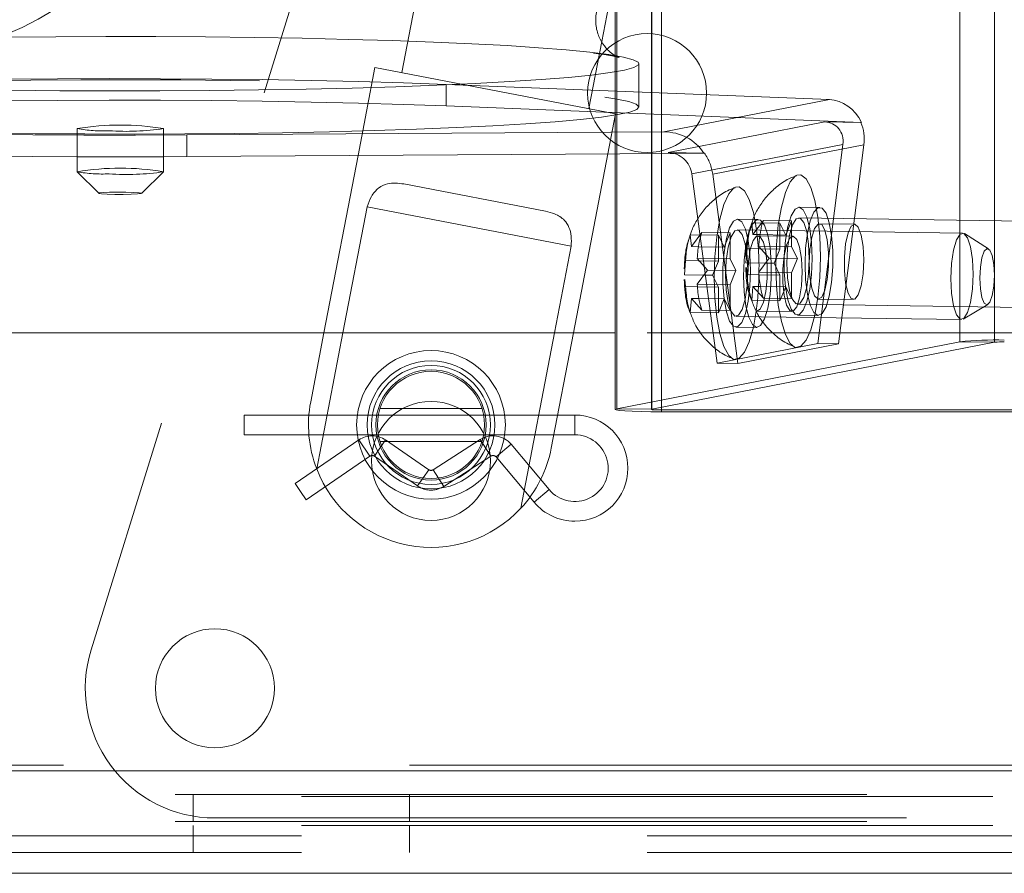
# Paper-space layout 'Top Level(2)' of a CAD drawing. Units: inches. Extents: x 5 to 433, y 8 to 336.
# Drawn here: x 121 to 124, y 112 to 114 of the extents above; entities that cross this region are included whole.
import ezdxf

# ---------------------------------------------------------------- set-up
doc = ezdxf.new("R2010")
doc.units = ezdxf.units.IN
doc.header["$MEASUREMENT"] = 0
doc.linetypes.add('HIDDEN', pattern=[0.075, 0.05, -0.025])

psp = doc.layouts.new('Top Level(2)')

# ---------------------------------------------------------------- linework, layer by layer
at = {"color": 7, "linetype": 'HIDDEN', "lineweight": 0, "ltscale": 40}
for p, q in [((124.2601837, 121.4799424), (121.3851837, 112.2299424)), ((123.9984647, 113.1188837), (123.9984647, 115.1161428)), ((123.0057689, 114.9220492), (123.0057689, 112.9247901)), ((123.006757, 114.922442), (123.006757, 112.9251829)), ((123.0347689, 112.9306542), (123.0347689, 114.9205314)), ((123.0347689, 112.917798), (123.0347689, 114.9150571)), ((122.3851235, 114.4275142), (122.2834594, 113.8986712)), ((122.8247297, 113.7946181), (122.8620724, 113.9888696)), ((122.9011689, 113.9480231), (122.9011689, 113.663995)), ((122.9057212, 113.6640245), (122.9057212, 113.947029)), ((122.2061351, 113.9135359), (122.1572347, 113.6591626)), ((122.2061351, 113.9135359), (122.902054, 113.7797533)), ((122.9697233, 113.7995134), (122.9697233, 113.8426896)), ((123.5204215, 113.8209118), (123.041247, 113.7273192)), ((122.8797741, 113.663856), (122.902054, 113.7797533)), ((123.041247, 113.7273192), (121.6621781, 113.7183612)), ((121.6621781, 113.6559468), (121.6621781, 113.7183612)), ((123.1831964, 113.6049398), (123.6199536, 113.6902474)), ((123.0543676, 113.6674676), (123.1589321, 113.6660013)), ((123.1571743, 113.6656579), (123.0705586, 113.6650953)), ((123.1571743, 113.6656579), (123.1589321, 113.6660013)), ((123.1831964, 113.6049398), (123.2559893, 113.0574287)), ((123.492735, 113.509134), (123.4323646, 113.5099806)), ((123.1400464, 113.4762641), (123.1897867, 113.1021425)), ((123.3147969, 113.4743791), (123.2544265, 113.4752257)), ((123.2970643, 113.4667551), (123.2944641, 113.4590168)), ((123.3776236, 113.4633095), (123.2959442, 113.4644549)), ((123.4112452, 113.4698765), (123.3295658, 113.4710219)), ((123.3944344, 113.4291444), (123.3776236, 113.4633095)), ((123.3776236, 113.4633095), (123.3776236, 113.3884123)), ((123.4112452, 113.4698765), (123.3944344, 113.4291444)), ((123.4112452, 113.3949793), (123.4112452, 113.4698765)), ((124.0839264, 113.4695904), (123.4319264, 113.4787337)), ((123.5931083, 113.4604718), (123.4920724, 113.4618887)), ((123.1191262, 113.4320001), (123.116526, 113.4242618)), ((123.1996855, 113.4285545), (123.1180061, 113.4297)), ((123.2333071, 113.4351215), (123.1516277, 113.436267)), ((123.2333071, 113.4351215), (123.2164963, 113.3943894)), ((123.2333071, 113.3602243), (123.2333071, 113.4351215)), ((123.9059883, 113.4348355), (123.2539883, 113.4439787)), ((123.3944344, 113.4291444), (123.3203551, 113.4301832)), ((123.9810734, 113.3894963), (123.9109575, 113.4332653)), ((123.2164963, 113.3943894), (123.1996855, 113.4285545)), ((123.1996855, 113.4285545), (123.1996855, 113.3536573)), ((123.4151702, 113.4257169), (123.3141344, 113.4271337)), ((123.2164963, 113.3943894), (123.142417, 113.3954283)), ((123.4112452, 113.3949793), (123.3160648, 113.396314)), ((123.3776236, 113.3884123), (123.3187372, 113.3892381)), ((123.3776236, 113.3884123), (123.3608128, 113.3476802)), ((123.428056, 113.3608141), (123.4112452, 113.3949793)), ((123.2333071, 113.3602243), (123.1381267, 113.3615591)), ((123.1996855, 113.3536573), (123.1407991, 113.3544831)), ((123.1996855, 113.3536573), (123.1828748, 113.3129252)), ((123.2501179, 113.3260592), (123.2333071, 113.3602243)), ((123.3608128, 113.3476802), (123.3359612, 113.3480287)), ((123.428056, 113.3608141), (123.3463766, 113.3619596)), ((123.3608128, 113.3476802), (123.3776236, 113.3135151)), ((123.4112452, 113.320082), (123.428056, 113.3608141)), ((123.2501179, 113.3260592), (123.1684385, 113.3272046)), ((123.2333071, 113.2853271), (123.2501179, 113.3260592)), ((123.4112452, 113.320082), (123.3160648, 113.3214168)), ((123.4112452, 113.2451848), (123.4112452, 113.320082)), ((123.1828748, 113.3129252), (123.1580231, 113.3132737)), ((123.1828748, 113.3129252), (123.1996855, 113.2787601)), ((123.3776236, 113.3135151), (123.3160173, 113.314379)), ((123.3776236, 113.3135151), (123.3776236, 113.2386178)), ((123.1996855, 113.2787601), (123.1380792, 113.279624)), ((123.2333071, 113.2853271), (123.1381267, 113.2866619)), ((123.1996855, 113.2787601), (123.1996855, 113.2038629)), ((123.2333071, 113.2104299), (123.2333071, 113.2853271)), ((123.3944344, 113.2793499), (123.3212451, 113.2803763)), ((123.3776236, 113.2386178), (123.3944344, 113.2793499)), ((123.3944344, 113.2793499), (123.4112452, 113.2451848)), ((123.2164963, 113.244595), (123.143307, 113.2456214)), ((123.1996855, 113.2038629), (123.2164963, 113.244595)), ((123.2164963, 113.244595), (123.2333071, 113.2104299)), ((123.2940755, 113.2435161), (123.2967692, 113.2371745)), ((123.3776236, 113.2386178), (123.2959442, 113.2397633)), ((123.4112452, 113.2451848), (123.3295658, 113.2463303)), ((123.4890156, 113.2439101), (123.5900515, 113.2424932)), ((123.1161374, 113.2087611), (123.1188311, 113.2024195)), ((123.1996855, 113.2038629), (123.1180061, 113.2050083)), ((123.2333071, 113.2104299), (123.1516277, 113.2115753)), ((123.3110776, 113.2091552), (123.4121134, 113.2077383)), ((123.4284209, 113.2287583), (124.0804209, 113.219615)), ((123.9074941, 113.1862903), (123.9788097, 113.228076)), ((123.2504828, 113.1940033), (123.9024828, 113.1848601)), ((123.4279827, 113.1975113), (123.4883531, 113.1966647)), ((122.0586985, 113.1465905), (122.020326, 112.9469817)), ((122.037639, 112.7527203), (122.113356, 113.1465905)), ((122.7256781, 113.1465905), (122.6281387, 112.6392034)), ((122.7162449, 112.8131992), (122.7803356, 113.1465905)), ((124.9932854, 113.1465905), (122.9011689, 113.1465905)), ((123.2500447, 113.1627564), (123.310415, 113.1619098)), ((122.5159987, 112.9275905), (122.2205378, 112.9275905)), ((121.8282854, 112.9085905), (121.8282854, 112.8800905)), ((122.7842854, 112.9085905), (121.8282854, 112.9085905)), ((122.7842854, 112.9085905), (122.7842854, 112.8515905)), ((121.8282854, 112.8800905), (121.8282854, 112.8515905)), ((121.8282854, 112.8515905), (122.7842854, 112.8515905)), ((122.159639, 112.8366475), (121.9752063, 112.7106215)), ((122.1917974, 112.7895854), (122.159639, 112.8366475)), ((122.2048112, 112.7895596), (122.2371564, 112.8364935)), ((122.2207431, 112.8325905), (122.515949, 112.8325905)), ((122.3617597, 112.7506213), (122.2371564, 112.8364935)), ((122.5106943, 112.8377526), (122.3744933, 112.75041)), ((122.5414638, 112.789771), (122.5106943, 112.8377526)), ((122.5564732, 112.7874921), (122.6000977, 112.8241786)), ((122.7104299, 112.6929808), (122.6000977, 112.8241786)), ((122.0073646, 112.6635594), (122.1917974, 112.7895854)), ((122.2048112, 112.7895596), (122.3294145, 112.7036874)), ((122.4052629, 112.7024283), (122.5414638, 112.789771)), ((122.5564732, 112.7874921), (122.6668053, 112.6562943)), ((122.3294145, 112.7036874), (122.3617597, 112.7506213)), ((122.4052629, 112.7024283), (122.3744933, 112.75041)), ((121.9912854, 112.6870905), (121.9752063, 112.7106215)), ((122.6668053, 112.6562943), (122.7104299, 112.6929808)), ((122.0073646, 112.6635594), (121.9912854, 112.6870905)), ((74.3057854, 111.8959405), (127.6807854, 111.8959405)), ((76.9932854, 111.8800905), (124.9932854, 111.8800905)), ((126.6283824, 111.8119405), (74.9880248, 111.8119405)), ((76.9932854, 111.8059405), (124.9932854, 111.8059405)), ((121.6807354, 111.8119405), (121.6807354, 111.7334405)), ((122.3057354, 111.7334405), (122.3057354, 111.8119405)), ((126.6283824, 111.7334405), (74.9880248, 111.7334405)), ((76.9932854, 111.7219405), (124.9932854, 111.7219405)), ((121.6807854, 111.7219405), (121.6807854, 111.6434405)), ((121.7432854, 111.7436405), (124.7652854, 111.7436405)), ((122.3057854, 111.6434405), (122.3057854, 111.7219405)), ((124.9932854, 111.6920905), (76.9932854, 111.6920905)), ((124.9932854, 111.6434405), (76.9932854, 111.6434405))]:
    psp.add_line(p, q, dxfattribs=at)
at = {"color": 7, "linetype": 'Continuous', "lineweight": 15, "ltscale": 40}
for p, q in [((123.8974288, 113.1203006), (123.8974288, 115.1175596)), ((122.8620724, 113.9888696), (122.8919428, 114.1442515)), ((122.9011689, 114.1502514), (122.9011689, 113.9480231)), ((122.9697233, 113.8426896), (122.9697233, 113.9243421)), ((122.4116952, 113.8023428), (122.4116952, 113.8647572)), ((122.4116952, 113.8647572), (123.5204215, 113.8209118)), ((122.4116952, 113.8023428), (123.6136233, 113.7548117)), ((123.0543676, 113.6674676), (123.5073009, 113.7559347)), ((123.5073009, 113.7559347), (123.6118655, 113.7544684)), ((123.6118655, 113.7544684), (123.6136233, 113.7548117)), ((121.3447233, 113.7370991), (121.3447233, 113.6122704)), ((121.5947233, 113.6122704), (121.5947233, 113.7370991)), ((123.5595832, 113.691094), (123.1228261, 113.6057864)), ((123.4867903, 113.115147), (123.5595832, 113.691094)), ((123.5471607, 113.1143004), (123.6199536, 113.6902474)), ((123.0705586, 113.6650953), (121.6621781, 113.6559468)), ((122.1572347, 113.6591626), (122.0586985, 113.1465905)), ((122.7803356, 113.1465905), (122.8797741, 113.663856)), ((122.9011689, 113.663995), (122.9011689, 112.9247901)), ((121.6621781, 113.6559468), (121.5947233, 113.6555862)), ((121.3448951, 113.6119275), (121.4073092, 113.5496846)), ((121.5321375, 113.5496846), (121.5945516, 113.6119275)), ((123.1228261, 113.6057864), (123.1400464, 113.4762641)), ((122.6995458, 113.4979556), (122.2897255, 113.5767389)), ((122.113356, 113.1465905), (122.1833319, 113.5105954)), ((122.1833319, 113.5105954), (122.7738316, 113.3970786)), ((123.2959442, 113.4644549), (123.299254, 113.4304791)), ((123.299254, 113.4304791), (123.3295658, 113.4710219)), ((123.1180061, 113.4297), (123.1213159, 113.3957242)), ((123.1213159, 113.3957242), (123.1516277, 113.436267)), ((123.3203551, 113.4301832), (123.299254, 113.4304791)), ((122.7738316, 113.3970786), (122.7256781, 113.1465905)), ((123.142417, 113.3954283), (123.1213159, 113.3957242)), ((123.2791334, 113.3488256), (123.2824432, 113.389747)), ((123.3187372, 113.3892381), (123.2824432, 113.389747)), ((123.3160648, 113.396314), (123.3463766, 113.3619596)), ((123.1011953, 113.3140707), (123.1045051, 113.3549921)), ((123.1407991, 113.3544831), (123.1045051, 113.3549921)), ((123.1381267, 113.3615591), (123.1684385, 113.3272046)), ((123.3359612, 113.3480287), (123.2791334, 113.3488256)), ((123.3463766, 113.3619596), (123.3160648, 113.3214168)), ((123.1684385, 113.3272046), (123.1381267, 113.2866619)), ((123.2824432, 113.3148498), (123.2804646, 113.3351608)), ((123.1580231, 113.3132737), (123.1011953, 113.3140707)), ((123.1045051, 113.2800949), (123.1025265, 113.3004058)), ((123.3160173, 113.314379), (123.2824432, 113.3148498)), ((123.1380792, 113.279624), (123.1045051, 113.2800949)), ((123.299254, 113.2806847), (123.2959442, 113.2397633)), ((123.3295658, 113.2463303), (123.299254, 113.2806847)), ((123.3212451, 113.2803763), (123.299254, 113.2806847)), ((123.1213159, 113.2459298), (123.1180061, 113.2050083)), ((123.1516277, 113.2115753), (123.1213159, 113.2459298)), ((123.143307, 113.2456214), (123.1213159, 113.2459298)), ((122.9011689, 113.1465905), (120.5847854, 113.1465905)), ((122.9057212, 112.9265998), (123.8974288, 113.1203006)), ((123.006757, 112.9251829), (123.9984647, 113.1188837)), ((123.9984647, 113.1188837), (123.8974288, 113.1203006)), ((123.1897867, 113.1021425), (123.1956189, 113.0582753)), ((123.1956189, 113.0582753), (123.4867903, 113.115147)), ((123.2559893, 113.0574287), (123.5471607, 113.1143004)), ((123.4867903, 113.115147), (123.5471607, 113.1143004)), ((123.1956189, 113.0582753), (123.2559893, 113.0574287)), ((123.006757, 112.9251829), (122.9057212, 112.9265998)), ((123.0347689, 112.9232724), (123.0347689, 112.917798)), ((123.0347689, 112.9232724), (124.8596854, 112.9232724)), ((123.0347689, 112.917798), (124.8596854, 112.917798)), ((124.9932854, 111.5836905), (105.9307854, 111.5836905))]:
    psp.add_line(p, q, dxfattribs=at)
at = {"color": 8, "linetype": 'Continuous', "lineweight": 15, "ltscale": 40}
for p, q in [((122.9057212, 113.947029), (122.9057212, 114.1513126)), ((122.9057212, 112.9265998), (122.9057212, 113.6640245)), ((123.0347689, 112.9232724), (123.0347689, 112.9306542)), ((124.9932854, 111.8800905), (120.5432243, 111.8800905))]:
    psp.add_line(p, q, dxfattribs=at)
at = {"color": 7, "linetype": 'Continuous', "lineweight": 15, "ltscale": 40, "flags": 128}
for points in [[(119.9697233, 113.9243421), (119.9761549, 113.9316041), (119.9965194, 113.9391144), (120.0306387, 113.9464868), (120.0781944, 113.9536524), (120.1387425, 113.9605444), (120.2117175, 113.9670984), (120.2964382, 113.9732532), (120.3921136, 113.9789513), (120.4978503, 113.9841395), (120.6126611, 113.9887694), (120.7354741, 113.9927978), (120.8651425, 113.996187), (121.0004558, 113.9989055), (121.1401505, 114.0009277), (121.2829223, 114.0022349), (121.4274383, 114.0028148), (121.572349, 114.0026621), (121.7163016, 114.0017781), (121.8579519, 114.0001711)], [(121.8579519, 114.0001711), (121.9959775, 113.9978561), (122.1290895, 113.9948547), (122.2560452, 113.991195), (122.3756593, 113.9869111), (122.4868148, 113.9820429), (122.5884741, 113.9766361), (122.6796879, 113.970741), (122.7596046, 113.9644127), (122.827478, 113.9577102), (122.8826744, 113.9506962), (122.9246784, 113.9434362), (122.953098, 113.9359978), (122.9676676, 113.9284507), (122.9697233, 113.9243421)], [(121.1414324, 113.879463), (121.2884683, 113.8807363), (121.4371531, 113.8812706), (121.5861343, 113.8810611), (121.7340564, 113.8801097), (121.8795736, 113.878425), (122.0213621, 113.8760224), (122.1581319, 113.8729238), (122.2886387, 113.8691573), (122.4116952, 113.8647572)], [(121.1414324, 113.8170487), (121.2884683, 113.8183219), (121.4371531, 113.8188562), (121.5861343, 113.8186467), (121.7340564, 113.8176953), (121.8795736, 113.8160107), (122.0213621, 113.8136081), (122.1581319, 113.8105095), (122.2886387, 113.8067429), (122.4116952, 113.8023428), (122.4116952, 113.8023428)], [(121.3447233, 113.6555862), (121.2165152, 113.656405), (121.0707694, 113.6580347)], [(123.426788, 113.6024001), (123.437973, 113.6031064), (123.4531183, 113.5916612), (123.4669302, 113.5663893), (123.4786059, 113.5287592), (123.4874669, 113.4809581), (123.4929982, 113.4257638), (123.4948784, 113.3663841)], [(121.4535472, 113.5466965), (121.4778812, 113.546613), (121.5009733, 113.5470233), (121.5193079, 113.5478648), (121.5300937, 113.5490094), (121.5316887, 113.550283), (121.5238499, 113.5514915), (121.5077709, 113.5524511), (121.4858995, 113.5530156), (121.4615655, 113.553099), (121.4384733, 113.5526888), (121.4201388, 113.5518473), (121.409353, 113.5507026), (121.407758, 113.5494291), (121.4155968, 113.5482205), (121.4316758, 113.547261), (121.4535472, 113.5466965)], [(123.2488499, 113.5676451), (123.2600349, 113.5683515), (123.2751802, 113.5569063), (123.2889921, 113.5316343), (123.3006678, 113.4940043), (123.3032476, 113.4825406)], [(123.4948784, 113.3663841), (123.4929982, 113.30627), (123.4874669, 113.2489149), (123.4786059, 113.1976523), (123.4669302, 113.1554613), (123.4531183, 113.1247938), (123.437973, 113.1074322), (123.4223744, 113.1043855), (123.4198373, 113.1052758)], [(123.3088113, 113.2088916), (123.3006678, 113.1628974), (123.2889921, 113.1207063), (123.2751802, 113.0900389), (123.2600349, 113.0726773), (123.2444363, 113.0696306), (123.2418992, 113.0705209)], [(122.9057212, 112.9265998), (122.9012404, 112.9250189), (122.903736, 112.923426), (122.9130775, 112.9219044), (122.9287769, 112.9205336), (122.9500139, 112.9193852), (122.9756791, 112.9185191), (123.0044315, 112.9179807), (123.0347689, 112.917798)], [(123.006757, 112.9251829), (123.0057844, 112.9248398), (123.0063261, 112.924494), (123.0083538, 112.9241637), (123.0117616, 112.9238662), (123.0163715, 112.9236169), (123.0219425, 112.9234289), (123.0281837, 112.923312), (123.0347689, 112.9232724)]]:
    psp.add_lwpolyline(points, dxfattribs=at)
at = {"color": 7, "linetype": 'HIDDEN', "lineweight": 0, "ltscale": 40, "flags": 128}
for points in [[(122.9697233, 113.9243421), (122.9682514, 113.9208652), (122.9548438, 113.9133121), (122.9275701, 113.905862), (122.8866848, 113.8985845), (122.8325698, 113.8915475), (122.7657302, 113.8848166), (122.6867901, 113.8784548), (122.5964866, 113.8725215), (122.4956629, 113.8670719), (122.3852602, 113.8621571), (122.2663094, 113.8578229), (122.139921, 113.8541098), (122.0072753, 113.8510524), (121.8696105, 113.8486793), (121.7282121, 113.8470126), (121.5844003, 113.8460679), (121.4395178, 113.8458541), (121.2949173, 113.8463731), (121.1519489, 113.84762), (121.0119474, 113.8495833), (120.8762201, 113.8522446), (120.7460342, 113.8555791), (120.6226052, 113.8595555), (120.5070855, 113.8641369), (120.4005537, 113.8692804), (120.3040044, 113.874938), (120.2183391, 113.8810568), (120.1443577, 113.8875798), (120.0827509, 113.8944461), (120.0340938, 113.9015914), (119.9988408, 113.9089492), (119.9773211, 113.9164507), (119.9697355, 113.9240259), (119.9697233, 113.9243421)], [(121.0814948, 113.7236844), (121.2231451, 113.7220774), (121.3670977, 113.7211934), (121.5120084, 113.7210407), (121.6565244, 113.7216206), (121.7992962, 113.7229278), (121.9389909, 113.72495), (122.0743042, 113.7276685), (122.2039726, 113.7310577), (122.3267856, 113.7350861), (122.4415964, 113.739716), (122.5473331, 113.7449042), (122.6430085, 113.7506023), (122.7277292, 113.7567571), (122.8007042, 113.7633111), (122.8612523, 113.7702031), (122.908808, 113.7773687), (122.9429273, 113.7847411), (122.9632918, 113.7922515), (122.9697112, 113.7998296), (122.9621256, 113.8074048), (122.9406059, 113.8149063), (122.9053529, 113.8222641), (122.8566958, 113.8294094), (122.795089, 113.8362757), (122.7211076, 113.8427987), (122.6354423, 113.8489175), (122.538893, 113.8545751), (122.4323612, 113.8597186), (122.3168415, 113.8643), (122.1934125, 113.8682764), (122.0632266, 113.8716109), (121.9274993, 113.8742722), (121.7874978, 113.8762355), (121.6445294, 113.8774824), (121.4999289, 113.8780014), (121.3550464, 113.8777876), (121.2112346, 113.8768429), (121.0698362, 113.8751763), (120.9321714, 113.8728032), (120.7995257, 113.8697458), (120.6731373, 113.8660326), (120.5541865, 113.8616984), (120.4437838, 113.8567836), (120.3429601, 113.8513341), (120.2526566, 113.8454007), (120.1737165, 113.8390389), (120.1068769, 113.832308), (120.0527619, 113.825271), (120.0118766, 113.8179935), (119.9846029, 113.8105434), (119.9711953, 113.8029904), (119.971779, 113.7954048), (119.9863487, 113.7878577), (120.0147683, 113.7804193), (120.0567723, 113.7731593), (120.1119687, 113.7661453), (120.1798421, 113.7594428), (120.2597588, 113.7531145), (120.3509726, 113.7472194), (120.4526319, 113.7418126), (120.5637874, 113.7369445), (120.6834015, 113.7326605), (120.8103572, 113.7290008), (120.9434692, 113.7259994), (121.0814948, 113.7236844)], [(121.6621781, 113.7183612), (121.5135709, 113.7177707), (121.3645647, 113.7179239), (121.2165152, 113.7188194), (121.0707694, 113.720449), (120.9286531, 113.7227979), (120.7914594, 113.7258448), (120.6604365, 113.7295619), (120.5367762, 113.7339154), (120.4216037, 113.7388657), (120.3159668, 113.7443678), (120.2208265, 113.7503716), (120.1370484, 113.7568224), (120.0653948, 113.7636617), (120.0065174, 113.7708271), (119.9609519, 113.7782535), (119.929113, 113.7858733), (119.9112902, 113.7936172), (119.9072233, 113.7995134)], [(123.4198373, 113.1052758), (123.4072291, 113.1158307), (123.3934172, 113.1411027), (123.3817415, 113.1787327), (123.3728805, 113.2265339), (123.3673491, 113.2817281), (123.3654689, 113.3411078), (123.3673491, 113.401222), (123.3728805, 113.458577), (123.3817415, 113.5098396), (123.3934172, 113.5520307), (123.4072291, 113.5826981), (123.4223744, 113.6000597), (123.426788, 113.6024001)], [(123.2418992, 113.0705209), (123.229291, 113.0810758), (123.2154791, 113.1063477), (123.2038034, 113.1439778), (123.1949424, 113.1917789), (123.189411, 113.2469732), (123.1875308, 113.3063529), (123.189411, 113.366467), (123.1949424, 113.4238221), (123.2038034, 113.4750847), (123.2154791, 113.5172757), (123.229291, 113.5479432), (123.2444363, 113.5653048), (123.2488499, 113.5676451)], [(123.4706142, 113.3616448), (123.4688175, 113.4072863), (123.4635872, 113.4481704), (123.4553879, 113.4806646), (123.4449482, 113.5018814), (123.4331958, 113.5099358), (123.4211748, 113.504112), (123.4099534, 113.4849276), (123.4005287, 113.4540871), (123.3937381, 113.4143308), (123.3901849, 113.3691913), (123.3901849, 113.3226794), (123.3937381, 113.2789279), (123.4005287, 113.2418244), (123.4099534, 113.2146655), (123.4211748, 113.1998646), (123.4331958, 113.1987367), (123.4449482, 113.2113821), (123.4553879, 113.2366771), (123.4635872, 113.2723742), (123.4688175, 113.3153015), (123.4706142, 113.3616448)], [(123.4501036, 113.3450005), (123.4519002, 113.2993591), (123.4571306, 113.2584749), (123.4653298, 113.2259808), (123.4757695, 113.2047639), (123.4875219, 113.1967095), (123.4995429, 113.2025333), (123.5107643, 113.2217178), (123.520189, 113.2525583), (123.5269797, 113.2923146), (123.5305328, 113.3374541), (123.5305328, 113.3839659), (123.5269797, 113.4277174), (123.520189, 113.464821), (123.5107643, 113.4919798), (123.4995429, 113.5067808), (123.4875219, 113.5079087), (123.4757695, 113.4952633), (123.4653298, 113.4699683), (123.4571306, 113.4342712), (123.4519002, 113.3913438), (123.4501036, 113.3450005)], [(123.2926761, 113.3268899), (123.2908794, 113.3725313), (123.2856491, 113.4134155), (123.2774498, 113.4459096), (123.2670102, 113.4671265), (123.2552577, 113.4751809), (123.2432367, 113.4693571), (123.2320154, 113.4501726), (123.2225906, 113.4193321), (123.2158, 113.3795758), (123.2122468, 113.3344363), (123.2122468, 113.2879245), (123.2158, 113.244173), (123.2225906, 113.2070694), (123.2320154, 113.1799106), (123.2432367, 113.1651097), (123.2552577, 113.1639818), (123.2670102, 113.1766271), (123.2774498, 113.2019221), (123.2856491, 113.2376192), (123.2908794, 113.2805466), (123.2926761, 113.3268899)], [(123.2721655, 113.3102456), (123.2739621, 113.2646041), (123.2791925, 113.22372), (123.2873917, 113.1912258), (123.2978314, 113.170009), (123.3095838, 113.1619546), (123.3216048, 113.1677784), (123.3328262, 113.1869628), (123.3422509, 113.2178034), (123.3490416, 113.2575596), (123.3525947, 113.3026991), (123.3525947, 113.349211), (123.3490416, 113.3929625), (123.3422509, 113.430066), (123.3328262, 113.4572249), (123.3216048, 113.4720258), (123.3095838, 113.4731537), (123.2978314, 113.4605083), (123.2873917, 113.4352133), (123.2791925, 113.3995162), (123.2739621, 113.3565889), (123.2721655, 113.3102456)], [(123.4625261, 113.3600651), (123.460575, 113.31699), (123.454957, 113.2783483), (123.4463499, 113.2488007), (123.4357916, 113.231911), (123.4245558, 113.2297164), (123.4139975, 113.2424816), (123.4053903, 113.2686669), (123.3997724, 113.3051141), (123.3978213, 113.3474269), (123.3997724, 113.3905019), (123.4053903, 113.4291436), (123.4139975, 113.4586913), (123.4245558, 113.4755809), (123.4357916, 113.4777755), (123.4463499, 113.4650103), (123.454957, 113.438825), (123.460575, 113.4023779), (123.4625261, 113.3600651)], [(123.4623328, 113.3473891), (123.4642378, 113.3084399), (123.4696957, 113.2754951), (123.4779692, 113.2530042), (123.487941, 113.2440047), (123.4982644, 113.249712), (123.5075451, 113.2693554), (123.5145298, 113.3002818), (123.518275, 113.3383146), (123.518275, 113.378317), (123.5145298, 113.4148867), (123.5075451, 113.4430847), (123.4982644, 113.4591026), (123.487941, 113.4607772), (123.4779692, 113.4478823), (123.4696957, 113.4221595), (123.4642378, 113.3870826), (123.4623328, 113.3473891)], [(123.6197912, 113.3569928), (123.6178861, 113.395942), (123.6124283, 113.4288868), (123.6041547, 113.4513777), (123.5941829, 113.4603772), (123.5838595, 113.4546699), (123.5745788, 113.4350265), (123.5675942, 113.4041001), (123.563849, 113.3660674), (123.563849, 113.3260649), (123.5675942, 113.2894952), (123.5745788, 113.2612972), (123.5838595, 113.2452793), (123.5941829, 113.2436047), (123.6041547, 113.2564996), (123.6124283, 113.2822224), (123.6178861, 113.3172993), (123.6197912, 113.3569928)], [(123.284588, 113.3253101), (123.2826369, 113.2822351), (123.277019, 113.2435934), (123.2684118, 113.2140458), (123.2578535, 113.1971561), (123.2466177, 113.1949615), (123.2360594, 113.2077267), (123.2274522, 113.233912), (123.2218343, 113.2703591), (123.2198832, 113.3126719), (123.2218343, 113.355747), (123.2274522, 113.3943887), (123.2360594, 113.4239363), (123.2466177, 113.440826), (123.2578535, 113.4430206), (123.2684118, 113.4302554), (123.277019, 113.4040701), (123.2826369, 113.367623), (123.284588, 113.3253101)], [(123.9365879, 113.3161669), (123.9346368, 113.3584797), (123.9290189, 113.3949268), (123.9204117, 113.4211121), (123.9098535, 113.4338774), (123.8986176, 113.4316828), (123.8880593, 113.4147931), (123.8794522, 113.3852454), (123.8738342, 113.3466037), (123.8718831, 113.3035287), (123.8738342, 113.2612159), (123.8794522, 113.2247688), (123.8880593, 113.1985834), (123.8986176, 113.1858182), (123.9098535, 113.1880128), (123.9204117, 113.2049025), (123.9290189, 113.2344502), (123.9346368, 113.2730919), (123.9365879, 113.3161669)], [(123.3110776, 113.2091552), (123.3203263, 113.2149571), (123.329607, 113.2346004), (123.3365917, 113.2655269), (123.3403369, 113.3035596), (123.3403369, 113.3435621), (123.3365917, 113.3801318), (123.329607, 113.4083298), (123.3203263, 113.4243477), (123.3100029, 113.4260223), (123.3000311, 113.4131274), (123.2917576, 113.3874045), (123.2862997, 113.3523277), (123.2843947, 113.3126342), (123.2843947, 113.3126342)], [(123.4418531, 113.3222378), (123.439948, 113.3611871), (123.4344902, 113.3941319), (123.4262166, 113.4166228), (123.4162448, 113.4256223), (123.4059214, 113.4199149), (123.3966407, 113.4002716), (123.3896561, 113.3693451), (123.3859109, 113.3313124), (123.3859109, 113.2913099), (123.3896561, 113.2547402), (123.3966407, 113.2265422), (123.4059214, 113.2105243), (123.4162448, 113.2088497), (123.4262166, 113.2217446), (123.4344902, 113.2474675), (123.439948, 113.2825443), (123.4418531, 113.3222378)], [(123.9978251, 113.312962), (123.9962156, 113.2814257), (123.9916319, 113.2540617), (123.9847719, 113.235036), (123.97668, 113.2272451), (123.968588, 113.231875), (123.9617281, 113.2482209), (123.9571444, 113.2737943), (123.9555348, 113.3047018), (123.9571444, 113.3362381), (123.9617281, 113.363602), (123.968588, 113.3826277), (123.97668, 113.3904186), (123.9847719, 113.3857887), (123.9916319, 113.3694428), (123.9962156, 113.3438695), (123.9978251, 113.312962)]]:
    psp.add_lwpolyline(points, dxfattribs=at)
at = {"color": 7, "linetype": 'HIDDEN', "lineweight": 0, "ltscale": 1600}
for centre, radius in [((122.9932854, 113.8395805), 0.172), ((122.3682854, 112.8800905), 0.185), ((122.3682854, 112.8800905), 0.172), ((122.3682854, 112.8800905), 0.1594488), ((122.3682854, 112.8800905), 0.155), ((122.3682854, 112.7760405), 0.172), ((121.7432854, 112.1186405), 0.172)]:
    psp.add_circle(centre, radius, dxfattribs=at)
at = {"color": 7, "linetype": 'Continuous', "lineweight": 15, "ltscale": 1600}
for radius in [0.215, 0.185]:
    psp.add_circle((122.3682854, 112.8800905), radius, dxfattribs=at)
at = {"color": 7, "linetype": 'HIDDEN', "lineweight": 0, "ltscale": 1600}
for centre, radius, start, end in [((120.8682854, 114.7086905), 0.75, 224.3326916, 349.8723782), ((121.4162213, 114.1030318), 0.3728522, 258.9445144, 273.2517917), ((121.4886417, 114.4163677), 0.6875022, 265.7231779, 278.8762092), ((121.4697233, 143.4429939), 29.78767, 269.75956517, 270.24043483), ((121.4177231, 114.0203927), 0.4149069, 259.890583, 272.7142471), ((121.4879409, 114.3459024), 0.7416772, 266.0903575, 278.2644789), ((122.5684346, 113.3397915), 0.7485503, 359.375223, 10.9936774), ((122.4401651, 113.3280608), 0.8767825, 352.1883827, 0.2331861), ((122.3682854, 112.8800905), 0.3543307, 169.1182857, 201.0674528), ((122.7842854, 112.7550905), 0.1535, 270, 90), ((122.1982854, 112.7800905), 0.0685, 55.4267753, 124.3454605), ((122.5476717, 112.7800905), 0.0685, 40.0625101, 122.6711389), ((122.7842854, 112.7550905), 0.0965, 220.0625101, 90), ((122.3682854, 112.8800905), 0.3543307, 317.1691185, 349.1182857), ((122.1982854, 112.7800905), 0.0115, 90, 124.3454605), ((122.1982854, 112.7800905), 0.0115, 55.4267753, 90), ((122.5476717, 112.7800905), 0.0115, 90, 122.6711389), ((122.5476717, 112.7800905), 0.0115, 40.0625101, 90), ((122.3682854, 112.8800905), 0.3543307, 201.0674528, 317.1691185), ((122.3682854, 112.7600905), 0.0115, 235.4267753, 302.6711389), ((122.3682854, 112.7600905), 0.0685, 235.4267753, 270), ((122.3682854, 112.7600905), 0.0685, 270, 302.6711389), ((122.7842854, 112.7550905), 0.1535, 220.0625101, 270), ((121.7432854, 112.1186405), 0.375, 162.7341905, 270)]:
    psp.add_arc(centre, radius, start, end, dxfattribs=at)
at = {"color": 7, "linetype": 'Continuous', "lineweight": 15, "ltscale": 1600}
for centre, radius, start, end in [((121.4697233, 112.9461625), 0.8007531, 81.0192254, 98.9807746), ((121.4697233, 112.8837482), 0.7388012, 80.2726142, 99.7273858), ((124.0044277, 112.0652142), 1.060498, 88.8086789, 95.7907082), ((124.0216905, 112.8898605), 0.2301979, 88.8086789, 95.7907082)]:
    psp.add_arc(centre, radius, start, end, dxfattribs=at)
for centre, major_axis, ratio, start_param, end_param in [((123.5204215, 113.6960831), (-0.0139916, 0.1243226), 0.858305561, 5.105609843, 6.152807395), ((123.4992128, 113.6919406), (0.0368972, 0.0551942), 0.878032436, 5.229937717, 6.800734044), ((123.4992128, 113.6919406), (0.0737943, 0.1103885), 0.878032436, 5.229937717, 5.753536493), ((123.0624557, 113.606633), (0.0462706, -0.0459127), 0.862746143, 0.841190342, 2.411986669)]:
    psp.add_ellipse(centre, major_axis=major_axis, ratio=ratio, start_param=start_param, end_param=end_param, dxfattribs=at)
at = {"color": 7, "linetype": 'HIDDEN', "lineweight": 0, "ltscale": 1600}
for centre, major_axis, ratio, start_param, end_param in [((123.041247, 113.6024905), (0.1337178, 0.0066466), 0.932221463, 0.477294676, 1.524492227), ((123.0624557, 113.606633), (0.0925412, -0.0918253), 0.862746143, 0.841190342, 1.364789117)]:
    psp.add_ellipse(centre, major_axis=major_axis, ratio=ratio, start_param=start_param, end_param=end_param, dxfattribs=at)
at = {"color": 7, "linetype": 'Continuous', "lineweight": 15, "ltscale": 40}
for points, knots in [([(122.9116128, 113.9429285), (122.91132, 113.9430073), (122.9107583, 113.9431586), (122.9019245, 113.9471672), (122.8874998, 113.9565954), (122.8692455, 113.9744139), (122.8524983, 114.0020639), (122.8431152, 114.0382453), (122.8458134, 114.0764535), (122.8589992, 114.1088818), (122.876017, 114.1312898), (122.8920113, 114.1449552), (122.9040193, 114.1522119), (122.9111001, 114.1552836), (122.911387, 114.1553532), (122.9115295, 114.1553877)], [0, 0, 0, 0, 0.092797368, 0.178015456, 0.252404058, 0.324697922, 0.398416749, 0.475107577, 0.559694635, 0.633884138, 0.701849968, 0.768347824, 0.838808217, 0.919938639, 1, 1, 1, 1]), ([(123.4257484, 113.6006755), (123.4182612, 113.5979521), (123.3973134, 113.5903324), (123.3678893, 113.5695315), (123.3386929, 113.5416289), (123.3165799, 113.5103997), (123.302964, 113.4852055), (123.2981821, 113.4702506), (123.2970643, 113.4667551)], [0, 0, 0, 0, 0.1234075, 0.345273994, 0.553088487, 0.75013742, 0.941596843, 1, 1, 1, 1]), ([(122.2897255, 113.5767389), (122.273467, 113.5786014), (122.2471404, 113.5816172), (122.2161422, 113.5667984), (122.195301, 113.5434982), (122.1871439, 113.5210747), (122.1833319, 113.5105954)], [0, 0, 0, 0, 0.358390923, 0.580326445, 0.803873622, 1, 1, 1, 1]), ([(123.2478103, 113.5659206), (123.2403231, 113.5631972), (123.2193753, 113.5555775), (123.1899512, 113.5347765), (123.1607548, 113.506874), (123.1386418, 113.4756447), (123.1250259, 113.4504506), (123.120244, 113.4354957), (123.1191262, 113.4320001)], [0, 0, 0, 0, 0.1234075, 0.345273994, 0.553088487, 0.75013742, 0.941596843, 1, 1, 1, 1]), ([(122.7738316, 113.3970786), (122.7742135, 113.4069601), (122.7749764, 113.4267016), (122.7680659, 113.4524297), (122.7530375, 113.475648), (122.7295393, 113.4907984), (122.7085116, 113.4958162), (122.6995458, 113.4979556)], [0, 0, 0, 0, 0.173625746, 0.34687018, 0.529699028, 0.799473182, 1, 1, 1, 1]), ([(123.2944641, 113.4590168), (123.2924724, 113.4533885), (123.285749, 113.4343892), (123.2801831, 113.4035286), (123.2791193, 113.3775396), (123.2786516, 113.3661124)], [0, 0, 0, 0, 0.19083839, 0.644217061, 1, 1, 1, 1]), ([(123.2824432, 113.389747), (123.2837595, 113.4055507), (123.2858783, 113.43099), (123.2931789, 113.4552615), (123.2959442, 113.4644549)], [0, 0, 0, 0, 0.621227558, 1, 1, 1, 1]), ([(123.3295658, 113.4710219), (123.3282104, 113.4667662), (123.3253036, 113.4576392), (123.3193231, 113.4329809), (123.3174659, 113.4120808), (123.3160648, 113.396314)], [0, 0, 0, 0, 0.176660625, 0.378879494, 1, 1, 1, 1]), ([(123.1045051, 113.3549921), (123.1058214, 113.3707957), (123.1079402, 113.3962351), (123.1152408, 113.4205066), (123.1180061, 113.4297)], [0, 0, 0, 0, 0.621227558, 1, 1, 1, 1]), ([(123.1516277, 113.436267), (123.1502724, 113.4320113), (123.1473655, 113.4228842), (123.141385, 113.398226), (123.1395278, 113.3773259), (123.1381267, 113.3615591)], [0, 0, 0, 0, 0.176660625, 0.378879494, 1, 1, 1, 1]), ([(123.116526, 113.4242618), (123.1145343, 113.4186336), (123.1078109, 113.3996343), (123.102245, 113.3687736), (123.1011812, 113.3427846), (123.1007135, 113.3313574)], [0, 0, 0, 0, 0.19083839, 0.644217061, 1, 1, 1, 1]), ([(123.2785491, 113.3350308), (123.2792203, 113.3223719), (123.2808146, 113.2923031), (123.2861717, 113.2618332), (123.2935306, 113.2447787), (123.2940755, 113.2435161)], [0, 0, 0, 0, 0.402369055, 0.955752406, 1, 1, 1, 1]), ([(123.3160648, 113.3214168), (123.317381, 113.3055762), (123.3194998, 113.2800774), (123.3268005, 113.2556012), (123.3295658, 113.2463303)], [0, 0, 0, 0, 0.621227558, 1, 1, 1, 1]), ([(123.100611, 113.3002759), (123.1012822, 113.287617), (123.1028765, 113.2575482), (123.1082336, 113.2270783), (123.1155925, 113.2100238), (123.1161374, 113.2087611)], [0, 0, 0, 0, 0.402369055, 0.955752406, 1, 1, 1, 1]), ([(123.2959442, 113.2397633), (123.2945889, 113.244057), (123.2916821, 113.2532655), (123.2857015, 113.2780915), (123.2838443, 113.2990437), (123.2824432, 113.3148498)], [0, 0, 0, 0, 0.176660625, 0.378879494, 1, 1, 1, 1]), ([(123.1180061, 113.2050083), (123.1166508, 113.209302), (123.113744, 113.2185106), (123.1077635, 113.2433366), (123.1059062, 113.2642887), (123.1045051, 113.2800949)], [0, 0, 0, 0, 0.176660625, 0.378879494, 1, 1, 1, 1]), ([(123.1381267, 113.2866619), (123.1394429, 113.2708213), (123.1415618, 113.2453225), (123.1488624, 113.2208462), (123.1516277, 113.2115753)], [0, 0, 0, 0, 0.621227558, 1, 1, 1, 1]), ([(123.2967692, 113.2371745), (123.3008792, 113.2264595), (123.309851, 113.2030694), (123.3324851, 113.1696319), (123.3633571, 113.1382783), (123.3930981, 113.1164216), (123.4134209, 113.1090209), (123.4190569, 113.1069686)], [0, 0, 0, 0, 0.189012401, 0.412599177, 0.650614827, 0.90310632, 1, 1, 1, 1]), ([(123.1188311, 113.2024195), (123.1229411, 113.1917045), (123.1319129, 113.1683145), (123.154547, 113.1348769), (123.185419, 113.1035234), (123.21516, 113.0816666), (123.2354828, 113.074266), (123.2411188, 113.0722136)], [0, 0, 0, 0, 0.189012401, 0.412599177, 0.650614827, 0.90310632, 1, 1, 1, 1])]:
    psp.add_open_spline(points, degree=3, knots=knots, dxfattribs=at)
at = {"color": 7, "linetype": 'HIDDEN', "lineweight": 0, "ltscale": 40}
psp.add_open_spline([(122.8383969, 113.9552094), (122.8449031, 113.954435), (122.8656168, 113.9519698), (122.8887721, 113.9479991), (122.9060472, 113.944646), (122.9132415, 113.9422878), (122.9117501, 113.9428745), (122.9116128, 113.9429285)], degree=3, knots=[0, 0, 0, 0, 0.146819689, 0.467429519, 0.750040789, 0.976991884, 1, 1, 1, 1], dxfattribs=at)

doc.saveas('drawing.dxf')
